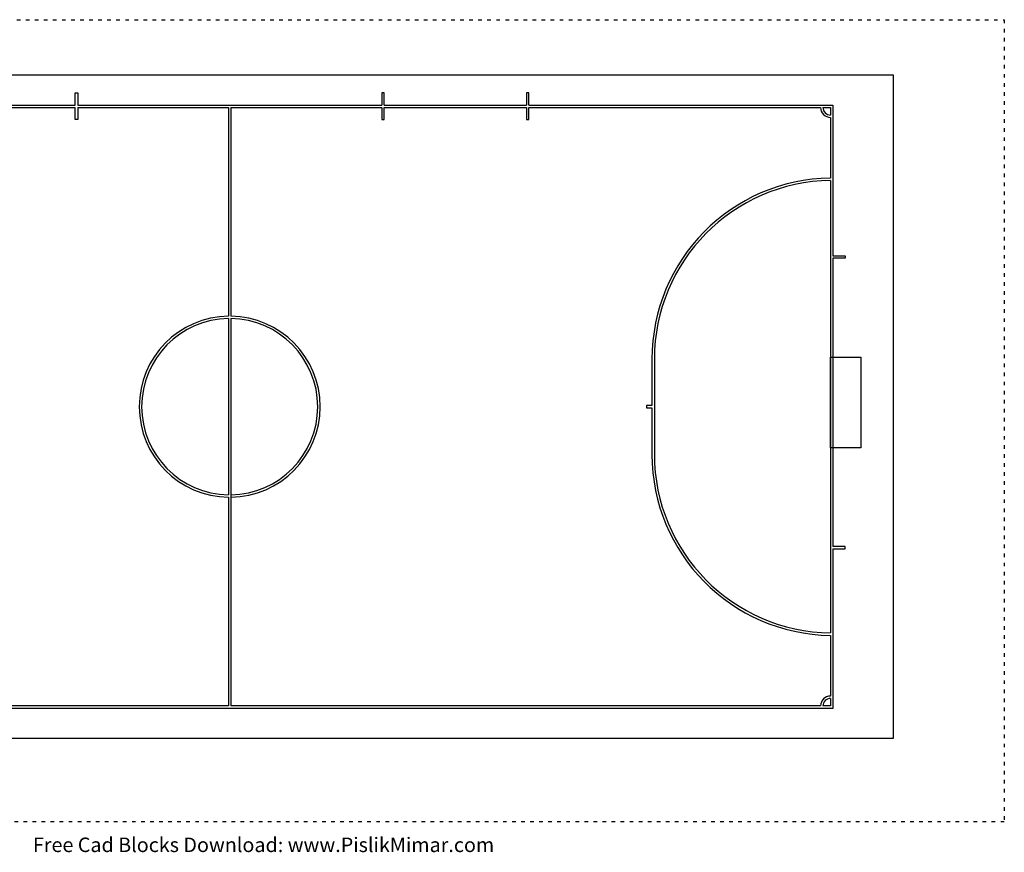
# Model space of a CAD drawing. Units: millimetres. Extents: x 16705 to 21749, y 18572 to 21756.
# Drawn here: x 18485 to 21749, y 18572 to 21332 of the extents above; entities that cross this region are included whole.
import ezdxf

# ---------------------------------------------------------------- set-up
doc = ezdxf.new("R2010")
doc.units = ezdxf.units.MM
doc.linetypes.add('ACAD_ISO03W100', pattern=[30, 12, -18])
doc.layers.add('PislikMimar.com', color=7, linetype='Continuous')
doc.styles.get("Standard").update_dxf_attribs({"font": 'arial.ttf'})

# ---------------------------------------------------------------- blocks, each defined once
blk = doc.blocks.new('Mini-football')
at = {"color": 0, "linetype": 'Continuous'}
for points in [[(8358, 39920), (8358, 40920), (11358, 40920), (11358, 39920), (8358, 39920)], [(5000, 40000), (5000, 40400), (5080, 40400), (5080, 40000)], [(14716, 40000), (14716, 40400), (14636, 40400), (14636, 40000)], [(0, 40000), (5000, 40000)], [(0, 29920), (0, 40000)], [(80, 39670), (80, 39920), (330, 39920)], [(410, 39920), (2421, 39920)], [(2501, 39920), (17499, 39920)], [(5080, 40000), (14636, 40000)], [(14716, 40000), (20000, 40000), (20000, 0), (14716, 0)], [(17579, 39920), (19590, 39920)], [(19670, 39920), (19920, 39920), (19920, 39670)], [(80, 29920), (80, 39590)], [(19920, 39590), (19920, 20040)], [(8420, 34080), (11580, 34080)], [(8420, 34000), (9960, 34000)], [(9960, 34000), (9960, 33820), (10000, 33820), (10040, 33820), (10040, 34000)], [(10040, 34000), (11580, 34000)], [(0, 29920), (-400, 29920), (-400, 29840)], [(-400, 29840), (0, 29840)], [(0, 25120), (0, 29840)], [(80, 29840), (480, 29840), (480, 29920), (80, 29920)], [(80, 25120), (80, 29840)], [(0, 25120), (-400, 25120), (-400, 25040)], [(-400, 25040), (0, 25040)], [(0, 14960), (0, 25040)], [(80, 25040), (480, 25040), (480, 25120), (80, 25120)], [(80, 20040), (80, 25040)], [(80, 20040), (7000, 20040)], [(80, 14960), (80, 19960)], [(80, 19960), (7000, 19960)], [(7079, 19960), (12920, 19960)], [(7080, 20040), (19920, 20040)], [(13000, 19960), (19920, 19960)], [(19920, 19960), (19920, 410)], [(-400, 14960), (0, 14960)], [(0, 14880), (-400, 14880), (-400, 14960)], [(0, 10160), (0, 14880)], [(80, 14960), (480, 14960), (480, 14880), (80, 14880)], [(80, 10160), (80, 14880)], [(-400, 10160), (0, 10160)], [(0, 10080), (-400, 10080), (-400, 10160)], [(80, 10160), (480, 10160), (480, 10080), (80, 10080)], [(5000, 0), (0, 0), (0, 10080)], [(80, 410), (80, 10080)], [(8420, 6000), (9960, 6000)], [(8420, 5920), (11580, 5920)], [(9960, 6000), (9960, 6180), (10000, 6180), (10040, 6180), (10040, 6000)], [(10040, 6000), (11580, 6000)], [(330, 80), (80, 80), (80, 330)], [(19920, 330), (19920, 80), (19670, 80)], [(2421, 80), (410, 80)], [(17499, 80), (2501, 80)], [(5000, 0), (5000, -400), (5080, -400), (5080, 0)], [(14636, 0), (5080, 0)], [(8358, 80), (8358, -920), (11358, -920), (11358, 80), (8358, 80)], [(14716, 0), (14716, -400), (14636, -400), (14636, 0)], [(19590, 80), (17579, 80)]]:
    blk.add_lwpolyline(points, dxfattribs=at)
for centre, radius, start, end in [((80, 39920), 250, 270, 0), ((80, 39920), 330, 270, 0), ((8420, 40000), 6000, 180.764, 270), ((8420, 40000), 5920, 180.7743, 270), ((11580, 40000), 6000, 270, 359.236), ((11580, 40000), 5920, 270, 359.2257), ((19920, 39920), 330, 180, 270), ((19920, 39920), 250, 180, 270), ((10000, 20000), 3000, 0.764, 179.236), ((10000, 20000), 2920, 0.7849, 179.2151), ((10000, 20000), 3000, 180.764, 359.236), ((10000, 20000), 2920, 180.7849, 359.2151), ((8420, 0), 6000, 90, 179.236), ((8420, 0), 5920, 90, 179.2257), ((11580, 0), 6000, 0.764, 90), ((11580, 0), 5920, 0.7743, 90), ((80, 80), 330, 0, 90), ((80, 80), 250, 0, 90), ((19920, 80), 330, 90, 180), ((19920, 80), 250, 90, 180)]:
    blk.add_arc(centre, radius, start, end, dxfattribs=at)

msp = doc.modelspace()

# ---------------------------------------------------------------- linework, layer by layer
at = {"color": 4, "linetype": 'ACAD_ISO03W100'}
msp.add_lwpolyline([(16705.1, 21331.6), (21749.3, 21331.6), (21749.3, 18673.1), (16705.1, 18673.1)], close=True, dxfattribs=at)
at = {"layer": 'PislikMimar.com', "color": 0, "linetype": 'Continuous'}
msp.add_lwpolyline([(21381.1, 21148.7), (21381.1, 18948.7), (16981.1, 18948.7), (16981.1, 21148.7)], close=True, dxfattribs=at)

# ---------------------------------------------------------------- block references
at = {"layer": 'PislikMimar.com', "xscale": 0.1, "yscale": 0.1, "zscale": 0.1, "rotation": 270}
msp.add_blockref('Mini-football', (17181.1, 21048.7), dxfattribs=at)

# ---------------------------------------------------------------- texts
at = {"layer": 'PislikMimar.com', "color": 3}
msp.add_text('Free Cad Blocks Download: www.PislikMimar.com', height=48, dxfattribs=at).set_placement((18528.7, 18572.4))

doc.saveas('drawing.dxf')
